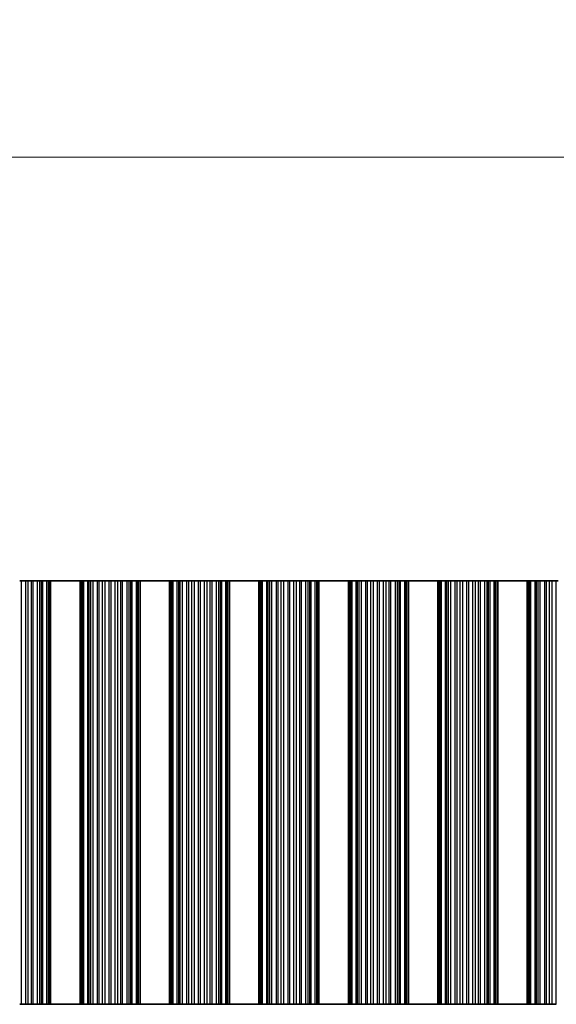
# Model space of a CAD drawing. Units: millimetres. Extents: x 0 to 6882, y 0 to 1124.
# Drawn here: x 3194 to 3239, y 591 to 675 of the extents above; entities that cross this region are included whole.
import ezdxf

# ---------------------------------------------------------------- set-up
doc = ezdxf.new("R2010")
doc.units = ezdxf.units.MM
doc.header["$LTSCALE"] = 3.5
doc.layers.get('Defpoints').update_dxf_attribs({"lineweight": 25})
for name, color, linetype, lineweight in [('Dimension (ISO)', 7, 'Continuous', 18), ('Dimension (ISO) @ 1', 7, 'Continuous', 18), ('Visible (ISO)', 7, 'Continuous', 35), ('Visible Narrow (ISO)', 7, 'Continuous', 25)]:
    doc.layers.add(name, color=color, linetype=linetype, lineweight=lineweight)
doc.styles.add('Note Text (TK)', font='MS PGothic.ttf')
doc.dimstyles.new('Default - Method 1b (TK)', dxfattribs={"dimscale": 3.5, "dimtxt": 2.5, "dimasz": 2.5, "dimexe": 1, "dimexo": 1.5, "dimgap": 1, "dimtad": 1, "dimtoh": 1, "dimrnd": 1e-08, "dimdsep": 46, "dimtxsty": 'Note Text (TK)', "dimcen": 0.09, "dimdle": 5, "dimclrd": 100, "dimclre": 100, "dimclrt": 7, "dimadec": 1, "dimazin": 1, "dimtfac": 1, "dimtmove": 0, "dimatfit": 3, "dimfxl": 0, "dimtolj": 1, "dimlwd": -1, "dimlwe": -1, "dimarcsym": 0})

# ---------------------------------------------------------------- blocks, each defined once
blk = doc.blocks.new('*D38')
at = {"layer": 'Defpoints', "color": 0, "transparency": 16777216}
for p in [(3476.912, 662.912), (3153.312, 626.912), (3476.912, 626.912)]:
    blk.add_point(p, dxfattribs=at)
at = {"layer": 'Dimension (ISO)', "color": 100, "transparency": 16777216}
for p, q in [((3153.312, 631.412), (3153.312, 665.912)), ((3476.912, 631.412), (3476.912, 665.912)), ((3160.812, 662.912), (3469.412, 662.912))]:
    blk.add_line(p, q, dxfattribs=at)
for points in [[(3160.812, 664.162), (3160.812, 661.662), (3153.312, 662.912)], [(3469.412, 664.162), (3469.412, 661.662), (3476.912, 662.912)]]:
    blk.add_solid(points, dxfattribs=at)
at = {"layer": 'Dimension (ISO)', "color": 7, "transparency": 16777216, "insert": (3303.67, 669.662), "char_height": 7.5, "attachment_point": 4, "style": 'Note Text (TK)'}
blk.add_mtext('\\A1;323.6', dxfattribs=at)

msp = doc.modelspace()

# ---------------------------------------------------------------- linework, layer by layer
at = {"layer": 'Visible (ISO)'}
for p, q in [((3193.7424, 626.9119), (3193.581, 626.9119)), ((3193.7424, 626.9119), (3194.0893, 626.9119)), ((3194.0893, 626.9119), (3194.3146, 626.9119)), ((3194.3146, 626.9119), (3194.5766, 626.9119)), ((3194.7257, 626.9119), (3194.5766, 626.9119)), ((3194.7257, 626.9119), (3195.1048, 626.9119)), ((3195.1048, 626.9119), (3195.2958, 626.9119)), ((3195.2958, 626.9119), (3195.4329, 626.9119)), ((3195.547, 626.9119), (3195.4329, 626.9119)), ((3195.547, 626.9119), (3195.9005, 626.9119)), ((3195.9005, 626.9119), (3196.0195, 626.9119)), ((3196.0813, 626.9119), (3196.0195, 626.9119)), ((3196.0195, 590.9119), (3196.0195, 626.9119)), ((3196.0813, 626.9119), (3196.2117, 626.9119)), ((3198.7117, 626.9119), (3196.2117, 626.9119)), ((3196.2117, 590.9119), (3196.2117, 626.9119)), ((3198.7117, 626.9119), (3198.842, 626.9119)), ((3198.7117, 590.9119), (3198.7117, 626.9119)), ((3198.9038, 626.9119), (3198.842, 626.9119)), ((3198.9038, 626.9119), (3199.0228, 626.9119)), ((3198.9038, 590.9119), (3198.9038, 626.9119)), ((3199.0228, 626.9119), (3199.3763, 626.9119)), ((3199.4904, 626.9119), (3199.3763, 626.9119)), ((3199.4904, 626.9119), (3199.6276, 626.9119)), ((3199.6276, 626.9119), (3199.8186, 626.9119)), ((3199.8186, 626.9119), (3200.1976, 626.9119)), ((3200.3468, 626.9119), (3200.1976, 626.9119)), ((3200.3468, 626.9119), (3200.6087, 626.9119)), ((3200.6087, 626.9119), (3200.834, 626.9119)), ((3200.834, 626.9119), (3201.181, 626.9119)), ((3201.3424, 626.9119), (3201.181, 626.9119)), ((3201.3424, 626.9119), (3201.6893, 626.9119)), ((3201.6893, 626.9119), (3201.9146, 626.9119)), ((3201.9146, 626.9119), (3202.1766, 626.9119)), ((3202.3257, 626.9119), (3202.1766, 626.9119)), ((3202.3257, 626.9119), (3202.7048, 626.9119)), ((3202.7048, 626.9119), (3202.8958, 626.9119)), ((3202.8958, 626.9119), (3203.0329, 626.9119)), ((3203.147, 626.9119), (3203.0329, 626.9119)), ((3203.147, 626.9119), (3203.5005, 626.9119)), ((3203.5005, 626.9119), (3203.6195, 626.9119)), ((3203.6813, 626.9119), (3203.6195, 626.9119)), ((3203.6195, 590.9119), (3203.6195, 626.9119)), ((3203.6813, 626.9119), (3203.8117, 626.9119)), ((3206.3117, 626.9119), (3203.8117, 626.9119)), ((3203.8117, 590.9119), (3203.8117, 626.9119)), ((3206.3117, 626.9119), (3206.442, 626.9119)), ((3206.3117, 590.9119), (3206.3117, 626.9119)), ((3206.5038, 626.9119), (3206.442, 626.9119)), ((3206.5038, 626.9119), (3206.6228, 626.9119)), ((3206.5038, 590.9119), (3206.5038, 626.9119)), ((3206.6228, 626.9119), (3206.9763, 626.9119)), ((3207.0904, 626.9119), (3206.9763, 626.9119)), ((3207.0904, 626.9119), (3207.2276, 626.9119)), ((3207.2276, 626.9119), (3207.4186, 626.9119)), ((3207.4186, 626.9119), (3207.7976, 626.9119)), ((3207.9468, 626.9119), (3207.7976, 626.9119)), ((3207.9468, 626.9119), (3208.2087, 626.9119)), ((3208.2087, 626.9119), (3208.434, 626.9119)), ((3208.434, 626.9119), (3208.781, 626.9119)), ((3208.9424, 626.9119), (3208.781, 626.9119)), ((3208.9424, 626.9119), (3209.2893, 626.9119)), ((3209.2893, 626.9119), (3209.5146, 626.9119)), ((3209.5146, 626.9119), (3209.7766, 626.9119)), ((3209.9257, 626.9119), (3209.7766, 626.9119)), ((3209.9257, 626.9119), (3210.3048, 626.9119)), ((3210.3048, 626.9119), (3210.4958, 626.9119)), ((3210.4958, 626.9119), (3210.6329, 626.9119)), ((3210.747, 626.9119), (3210.6329, 626.9119)), ((3210.747, 626.9119), (3211.1005, 626.9119)), ((3211.1005, 626.9119), (3211.2195, 626.9119)), ((3211.2813, 626.9119), (3211.2195, 626.9119)), ((3211.2195, 590.9119), (3211.2195, 626.9119)), ((3211.2813, 626.9119), (3211.4117, 626.9119)), ((3213.9117, 626.9119), (3211.4117, 626.9119)), ((3211.4117, 590.9119), (3211.4117, 626.9119)), ((3213.9117, 626.9119), (3214.042, 626.9119)), ((3213.9117, 590.9119), (3213.9117, 626.9119)), ((3214.1038, 626.9119), (3214.042, 626.9119)), ((3214.1038, 626.9119), (3214.2228, 626.9119)), ((3214.1038, 590.9119), (3214.1038, 626.9119)), ((3214.2228, 626.9119), (3214.5763, 626.9119)), ((3214.6904, 626.9119), (3214.5763, 626.9119)), ((3214.6904, 626.9119), (3214.8276, 626.9119)), ((3214.8276, 626.9119), (3215.0186, 626.9119)), ((3215.0186, 626.9119), (3215.3976, 626.9119)), ((3215.5468, 626.9119), (3215.3976, 626.9119)), ((3215.5468, 626.9119), (3215.8087, 626.9119)), ((3215.8087, 626.9119), (3216.034, 626.9119)), ((3216.034, 626.9119), (3216.381, 626.9119)), ((3216.5424, 626.9119), (3216.381, 626.9119)), ((3216.5424, 626.9119), (3216.8893, 626.9119)), ((3216.8893, 626.9119), (3217.1146, 626.9119)), ((3217.1146, 626.9119), (3217.3766, 626.9119)), ((3217.5257, 626.9119), (3217.3766, 626.9119)), ((3217.5257, 626.9119), (3217.9048, 626.9119)), ((3217.9048, 626.9119), (3218.0958, 626.9119)), ((3218.0958, 626.9119), (3218.2329, 626.9119)), ((3218.347, 626.9119), (3218.2329, 626.9119)), ((3218.347, 626.9119), (3218.7005, 626.9119)), ((3218.7005, 626.9119), (3218.8195, 626.9119)), ((3218.8813, 626.9119), (3218.8195, 626.9119)), ((3218.8195, 590.9119), (3218.8195, 626.9119)), ((3218.8813, 626.9119), (3219.0117, 626.9119)), ((3221.5117, 626.9119), (3219.0117, 626.9119)), ((3219.0117, 590.9119), (3219.0117, 626.9119)), ((3221.5117, 626.9119), (3221.642, 626.9119)), ((3221.5117, 590.9119), (3221.5117, 626.9119)), ((3221.7038, 626.9119), (3221.642, 626.9119)), ((3221.7038, 626.9119), (3221.8228, 626.9119)), ((3221.7038, 590.9119), (3221.7038, 626.9119)), ((3221.8228, 626.9119), (3222.1763, 626.9119)), ((3222.2904, 626.9119), (3222.1763, 626.9119)), ((3222.2904, 626.9119), (3222.4276, 626.9119)), ((3222.4276, 626.9119), (3222.6186, 626.9119)), ((3222.6186, 626.9119), (3222.9976, 626.9119)), ((3223.1468, 626.9119), (3222.9976, 626.9119)), ((3223.1468, 626.9119), (3223.4087, 626.9119)), ((3223.4087, 626.9119), (3223.634, 626.9119)), ((3223.634, 626.9119), (3223.981, 626.9119)), ((3224.1424, 626.9119), (3223.981, 626.9119)), ((3224.1424, 626.9119), (3224.4893, 626.9119)), ((3224.4893, 626.9119), (3224.7146, 626.9119)), ((3224.7146, 626.9119), (3224.9766, 626.9119)), ((3225.1257, 626.9119), (3224.9766, 626.9119)), ((3225.1257, 626.9119), (3225.5048, 626.9119)), ((3225.5048, 626.9119), (3225.6958, 626.9119)), ((3225.6958, 626.9119), (3225.8329, 626.9119)), ((3225.947, 626.9119), (3225.8329, 626.9119)), ((3225.947, 626.9119), (3226.3005, 626.9119)), ((3226.3005, 626.9119), (3226.4195, 626.9119)), ((3226.4813, 626.9119), (3226.4195, 626.9119)), ((3226.4195, 590.9119), (3226.4195, 626.9119)), ((3226.4813, 626.9119), (3226.6117, 626.9119)), ((3229.1117, 626.9119), (3226.6117, 626.9119)), ((3226.6117, 590.9119), (3226.6117, 626.9119)), ((3229.1117, 626.9119), (3229.242, 626.9119)), ((3229.1117, 590.9119), (3229.1117, 626.9119)), ((3229.3038, 626.9119), (3229.242, 626.9119)), ((3229.3038, 626.9119), (3229.4228, 626.9119)), ((3229.3038, 590.9119), (3229.3038, 626.9119)), ((3229.4228, 626.9119), (3229.7763, 626.9119)), ((3229.8904, 626.9119), (3229.7763, 626.9119)), ((3229.8904, 626.9119), (3230.0276, 626.9119)), ((3230.0276, 626.9119), (3230.2186, 626.9119)), ((3230.2186, 626.9119), (3230.5976, 626.9119)), ((3230.7468, 626.9119), (3230.5976, 626.9119)), ((3230.7468, 626.9119), (3231.0087, 626.9119)), ((3231.0087, 626.9119), (3231.234, 626.9119)), ((3231.234, 626.9119), (3231.581, 626.9119)), ((3231.7424, 626.9119), (3231.581, 626.9119)), ((3231.7424, 626.9119), (3232.0893, 626.9119)), ((3232.0893, 626.9119), (3232.3146, 626.9119)), ((3232.3146, 626.9119), (3232.5766, 626.9119)), ((3232.7257, 626.9119), (3232.5766, 626.9119)), ((3232.7257, 626.9119), (3233.1048, 626.9119)), ((3233.1048, 626.9119), (3233.2958, 626.9119)), ((3233.2958, 626.9119), (3233.4329, 626.9119)), ((3233.547, 626.9119), (3233.4329, 626.9119)), ((3233.547, 626.9119), (3233.9005, 626.9119)), ((3233.9005, 626.9119), (3234.0195, 626.9119)), ((3234.0813, 626.9119), (3234.0195, 626.9119)), ((3234.0195, 590.9119), (3234.0195, 626.9119)), ((3234.0813, 626.9119), (3234.2117, 626.9119)), ((3236.7117, 626.9119), (3234.2117, 626.9119)), ((3234.2117, 590.9119), (3234.2117, 626.9119)), ((3236.7117, 626.9119), (3236.842, 626.9119)), ((3236.7117, 590.9119), (3236.7117, 626.9119)), ((3236.9038, 626.9119), (3236.842, 626.9119)), ((3236.9038, 626.9119), (3237.0228, 626.9119)), ((3236.9038, 590.9119), (3236.9038, 626.9119)), ((3237.0228, 626.9119), (3237.3763, 626.9119)), ((3237.4904, 626.9119), (3237.3763, 626.9119)), ((3237.4904, 626.9119), (3237.6276, 626.9119)), ((3237.6276, 626.9119), (3237.8186, 626.9119)), ((3237.8186, 626.9119), (3238.1976, 626.9119)), ((3238.3468, 626.9119), (3238.1976, 626.9119)), ((3238.3468, 626.9119), (3238.6087, 626.9119)), ((3238.6087, 626.9119), (3238.834, 626.9119)), ((3238.834, 626.9119), (3239.181, 626.9119)), ((3239.3424, 626.9119), (3239.181, 626.9119)), ((3193.581, 590.9119), (3193.7424, 590.9119)), ((3194.0893, 590.9119), (3193.7424, 590.9119)), ((3194.3146, 590.9119), (3194.0893, 590.9119)), ((3194.5766, 590.9119), (3194.3146, 590.9119)), ((3194.5766, 590.9119), (3194.7257, 590.9119)), ((3195.1048, 590.9119), (3194.7257, 590.9119)), ((3195.2958, 590.9119), (3195.1048, 590.9119)), ((3195.4329, 590.9119), (3195.2958, 590.9119)), ((3195.4329, 590.9119), (3195.547, 590.9119)), ((3195.9005, 590.9119), (3195.547, 590.9119)), ((3196.0195, 590.9119), (3195.9005, 590.9119)), ((3196.0195, 590.9119), (3196.0813, 590.9119)), ((3196.2117, 590.9119), (3196.0813, 590.9119)), ((3196.2117, 590.9119), (3198.7117, 590.9119)), ((3198.842, 590.9119), (3198.7117, 590.9119)), ((3198.842, 590.9119), (3198.9038, 590.9119)), ((3199.0228, 590.9119), (3198.9038, 590.9119)), ((3199.3763, 590.9119), (3199.0228, 590.9119)), ((3199.3763, 590.9119), (3199.4904, 590.9119)), ((3199.6276, 590.9119), (3199.4904, 590.9119)), ((3199.8186, 590.9119), (3199.6276, 590.9119)), ((3200.1976, 590.9119), (3199.8186, 590.9119)), ((3200.1976, 590.9119), (3200.3468, 590.9119)), ((3200.6087, 590.9119), (3200.3468, 590.9119)), ((3200.834, 590.9119), (3200.6087, 590.9119)), ((3201.181, 590.9119), (3200.834, 590.9119)), ((3201.181, 590.9119), (3201.3424, 590.9119)), ((3201.6893, 590.9119), (3201.3424, 590.9119)), ((3201.9146, 590.9119), (3201.6893, 590.9119)), ((3202.1766, 590.9119), (3201.9146, 590.9119)), ((3202.1766, 590.9119), (3202.3257, 590.9119)), ((3202.7048, 590.9119), (3202.3257, 590.9119)), ((3202.8958, 590.9119), (3202.7048, 590.9119)), ((3203.0329, 590.9119), (3202.8958, 590.9119)), ((3203.0329, 590.9119), (3203.147, 590.9119)), ((3203.5005, 590.9119), (3203.147, 590.9119)), ((3203.6195, 590.9119), (3203.5005, 590.9119)), ((3203.6195, 590.9119), (3203.6813, 590.9119)), ((3203.8117, 590.9119), (3203.6813, 590.9119)), ((3203.8117, 590.9119), (3206.3117, 590.9119)), ((3206.442, 590.9119), (3206.3117, 590.9119)), ((3206.442, 590.9119), (3206.5038, 590.9119)), ((3206.6228, 590.9119), (3206.5038, 590.9119)), ((3206.9763, 590.9119), (3206.6228, 590.9119)), ((3206.9763, 590.9119), (3207.0904, 590.9119)), ((3207.2276, 590.9119), (3207.0904, 590.9119)), ((3207.4186, 590.9119), (3207.2276, 590.9119)), ((3207.7976, 590.9119), (3207.4186, 590.9119)), ((3207.7976, 590.9119), (3207.9468, 590.9119)), ((3208.2087, 590.9119), (3207.9468, 590.9119)), ((3208.434, 590.9119), (3208.2087, 590.9119)), ((3208.781, 590.9119), (3208.434, 590.9119)), ((3208.781, 590.9119), (3208.9424, 590.9119)), ((3209.2893, 590.9119), (3208.9424, 590.9119)), ((3209.5146, 590.9119), (3209.2893, 590.9119)), ((3209.7766, 590.9119), (3209.5146, 590.9119)), ((3209.7766, 590.9119), (3209.9257, 590.9119)), ((3210.3048, 590.9119), (3209.9257, 590.9119)), ((3210.4958, 590.9119), (3210.3048, 590.9119)), ((3210.6329, 590.9119), (3210.4958, 590.9119)), ((3210.6329, 590.9119), (3210.747, 590.9119)), ((3211.1005, 590.9119), (3210.747, 590.9119)), ((3211.2195, 590.9119), (3211.1005, 590.9119)), ((3211.2195, 590.9119), (3211.2813, 590.9119)), ((3211.4117, 590.9119), (3211.2813, 590.9119)), ((3211.4117, 590.9119), (3213.9117, 590.9119)), ((3214.042, 590.9119), (3213.9117, 590.9119)), ((3214.042, 590.9119), (3214.1038, 590.9119)), ((3214.2228, 590.9119), (3214.1038, 590.9119)), ((3214.5763, 590.9119), (3214.2228, 590.9119)), ((3214.5763, 590.9119), (3214.6904, 590.9119)), ((3214.8276, 590.9119), (3214.6904, 590.9119)), ((3215.0186, 590.9119), (3214.8276, 590.9119)), ((3215.3976, 590.9119), (3215.0186, 590.9119)), ((3215.3976, 590.9119), (3215.5468, 590.9119)), ((3215.8087, 590.9119), (3215.5468, 590.9119)), ((3216.034, 590.9119), (3215.8087, 590.9119)), ((3216.381, 590.9119), (3216.034, 590.9119)), ((3216.381, 590.9119), (3216.5424, 590.9119)), ((3216.8893, 590.9119), (3216.5424, 590.9119)), ((3217.1146, 590.9119), (3216.8893, 590.9119)), ((3217.3766, 590.9119), (3217.1146, 590.9119)), ((3217.3766, 590.9119), (3217.5257, 590.9119)), ((3217.9048, 590.9119), (3217.5257, 590.9119)), ((3218.0958, 590.9119), (3217.9048, 590.9119)), ((3218.2329, 590.9119), (3218.0958, 590.9119)), ((3218.2329, 590.9119), (3218.347, 590.9119)), ((3218.7005, 590.9119), (3218.347, 590.9119)), ((3218.8195, 590.9119), (3218.7005, 590.9119)), ((3218.8195, 590.9119), (3218.8813, 590.9119)), ((3219.0117, 590.9119), (3218.8813, 590.9119)), ((3219.0117, 590.9119), (3221.5117, 590.9119)), ((3221.642, 590.9119), (3221.5117, 590.9119)), ((3221.642, 590.9119), (3221.7038, 590.9119)), ((3221.8228, 590.9119), (3221.7038, 590.9119)), ((3222.1763, 590.9119), (3221.8228, 590.9119)), ((3222.1763, 590.9119), (3222.2904, 590.9119)), ((3222.4276, 590.9119), (3222.2904, 590.9119)), ((3222.6186, 590.9119), (3222.4276, 590.9119)), ((3222.9976, 590.9119), (3222.6186, 590.9119)), ((3222.9976, 590.9119), (3223.1468, 590.9119)), ((3223.4087, 590.9119), (3223.1468, 590.9119)), ((3223.634, 590.9119), (3223.4087, 590.9119)), ((3223.981, 590.9119), (3223.634, 590.9119)), ((3223.981, 590.9119), (3224.1424, 590.9119)), ((3224.4893, 590.9119), (3224.1424, 590.9119)), ((3224.7146, 590.9119), (3224.4893, 590.9119)), ((3224.9766, 590.9119), (3224.7146, 590.9119)), ((3224.9766, 590.9119), (3225.1257, 590.9119)), ((3225.5048, 590.9119), (3225.1257, 590.9119)), ((3225.6958, 590.9119), (3225.5048, 590.9119)), ((3225.8329, 590.9119), (3225.6958, 590.9119)), ((3225.8329, 590.9119), (3225.947, 590.9119)), ((3226.3005, 590.9119), (3225.947, 590.9119)), ((3226.4195, 590.9119), (3226.3005, 590.9119)), ((3226.4195, 590.9119), (3226.4813, 590.9119)), ((3226.6117, 590.9119), (3226.4813, 590.9119)), ((3226.6117, 590.9119), (3229.1117, 590.9119)), ((3229.242, 590.9119), (3229.1117, 590.9119)), ((3229.242, 590.9119), (3229.3038, 590.9119)), ((3229.4228, 590.9119), (3229.3038, 590.9119)), ((3229.7763, 590.9119), (3229.4228, 590.9119)), ((3229.7763, 590.9119), (3229.8904, 590.9119)), ((3230.0276, 590.9119), (3229.8904, 590.9119)), ((3230.2186, 590.9119), (3230.0276, 590.9119)), ((3230.5976, 590.9119), (3230.2186, 590.9119)), ((3230.5976, 590.9119), (3230.7468, 590.9119)), ((3231.0087, 590.9119), (3230.7468, 590.9119)), ((3231.234, 590.9119), (3231.0087, 590.9119)), ((3231.581, 590.9119), (3231.234, 590.9119)), ((3231.581, 590.9119), (3231.7424, 590.9119)), ((3232.0893, 590.9119), (3231.7424, 590.9119)), ((3232.3146, 590.9119), (3232.0893, 590.9119)), ((3232.5766, 590.9119), (3232.3146, 590.9119)), ((3232.5766, 590.9119), (3232.7257, 590.9119)), ((3233.1048, 590.9119), (3232.7257, 590.9119)), ((3233.2958, 590.9119), (3233.1048, 590.9119)), ((3233.4329, 590.9119), (3233.2958, 590.9119)), ((3233.4329, 590.9119), (3233.547, 590.9119)), ((3233.9005, 590.9119), (3233.547, 590.9119)), ((3234.0195, 590.9119), (3233.9005, 590.9119)), ((3234.0195, 590.9119), (3234.0813, 590.9119)), ((3234.2117, 590.9119), (3234.0813, 590.9119)), ((3234.2117, 590.9119), (3236.7117, 590.9119)), ((3236.842, 590.9119), (3236.7117, 590.9119)), ((3236.842, 590.9119), (3236.9038, 590.9119)), ((3237.0228, 590.9119), (3236.9038, 590.9119)), ((3237.3763, 590.9119), (3237.0228, 590.9119)), ((3237.3763, 590.9119), (3237.4904, 590.9119)), ((3237.6276, 590.9119), (3237.4904, 590.9119)), ((3237.8186, 590.9119), (3237.6276, 590.9119)), ((3238.1976, 590.9119), (3237.8186, 590.9119)), ((3238.1976, 590.9119), (3238.3468, 590.9119)), ((3238.6087, 590.9119), (3238.3468, 590.9119)), ((3238.834, 590.9119), (3238.6087, 590.9119)), ((3239.181, 590.9119), (3238.834, 590.9119))]:
    msp.add_line(p, q, dxfattribs=at)
at = {"layer": 'Visible Narrow (ISO)'}
for p, q in [((3193.7424, 590.9119), (3193.7424, 626.9119)), ((3194.0893, 590.9119), (3194.0893, 626.9119)), ((3194.3146, 590.9119), (3194.3146, 626.9119)), ((3194.5766, 590.9119), (3194.5766, 626.9119)), ((3194.7257, 590.9119), (3194.7257, 626.9119)), ((3195.1048, 590.9119), (3195.1048, 626.9119)), ((3195.2958, 590.9119), (3195.2958, 626.9119)), ((3195.4329, 590.9119), (3195.4329, 626.9119)), ((3195.547, 590.9119), (3195.547, 626.9119)), ((3195.9005, 590.9119), (3195.9005, 626.9119)), ((3196.0813, 590.9119), (3196.0813, 626.9119)), ((3198.842, 590.9119), (3198.842, 626.9119)), ((3199.0228, 590.9119), (3199.0228, 626.9119)), ((3199.3763, 590.9119), (3199.3763, 626.9119)), ((3199.4904, 590.9119), (3199.4904, 626.9119)), ((3199.6276, 590.9119), (3199.6276, 626.9119)), ((3199.8186, 590.9119), (3199.8186, 626.9119)), ((3200.1976, 590.9119), (3200.1976, 626.9119)), ((3200.3468, 590.9119), (3200.3468, 626.9119)), ((3200.6087, 590.9119), (3200.6087, 626.9119)), ((3200.834, 590.9119), (3200.834, 626.9119)), ((3201.181, 590.9119), (3201.181, 626.9119)), ((3201.3424, 590.9119), (3201.3424, 626.9119)), ((3201.6893, 590.9119), (3201.6893, 626.9119)), ((3201.9146, 590.9119), (3201.9146, 626.9119)), ((3202.1766, 590.9119), (3202.1766, 626.9119)), ((3202.3257, 590.9119), (3202.3257, 626.9119)), ((3202.7048, 590.9119), (3202.7048, 626.9119)), ((3202.8958, 590.9119), (3202.8958, 626.9119)), ((3203.0329, 590.9119), (3203.0329, 626.9119)), ((3203.147, 590.9119), (3203.147, 626.9119)), ((3203.5005, 590.9119), (3203.5005, 626.9119)), ((3203.6813, 590.9119), (3203.6813, 626.9119)), ((3206.442, 590.9119), (3206.442, 626.9119)), ((3206.6228, 590.9119), (3206.6228, 626.9119)), ((3206.9763, 590.9119), (3206.9763, 626.9119)), ((3207.0904, 590.9119), (3207.0904, 626.9119)), ((3207.2276, 590.9119), (3207.2276, 626.9119)), ((3207.4186, 590.9119), (3207.4186, 626.9119)), ((3207.7976, 590.9119), (3207.7976, 626.9119)), ((3207.9468, 590.9119), (3207.9468, 626.9119)), ((3208.2087, 590.9119), (3208.2087, 626.9119)), ((3208.434, 590.9119), (3208.434, 626.9119)), ((3208.781, 590.9119), (3208.781, 626.9119)), ((3208.9424, 590.9119), (3208.9424, 626.9119)), ((3209.2893, 590.9119), (3209.2893, 626.9119)), ((3209.5146, 590.9119), (3209.5146, 626.9119)), ((3209.7766, 590.9119), (3209.7766, 626.9119)), ((3209.9257, 590.9119), (3209.9257, 626.9119)), ((3210.3048, 590.9119), (3210.3048, 626.9119)), ((3210.4958, 590.9119), (3210.4958, 626.9119)), ((3210.6329, 590.9119), (3210.6329, 626.9119)), ((3210.747, 590.9119), (3210.747, 626.9119)), ((3211.1005, 590.9119), (3211.1005, 626.9119)), ((3211.2813, 590.9119), (3211.2813, 626.9119)), ((3214.042, 590.9119), (3214.042, 626.9119)), ((3214.2228, 590.9119), (3214.2228, 626.9119)), ((3214.5763, 590.9119), (3214.5763, 626.9119)), ((3214.6904, 590.9119), (3214.6904, 626.9119)), ((3214.8276, 590.9119), (3214.8276, 626.9119)), ((3215.0186, 590.9119), (3215.0186, 626.9119)), ((3215.3976, 590.9119), (3215.3976, 626.9119)), ((3215.5468, 590.9119), (3215.5468, 626.9119)), ((3215.8087, 590.9119), (3215.8087, 626.9119)), ((3216.034, 590.9119), (3216.034, 626.9119)), ((3216.381, 590.9119), (3216.381, 626.9119)), ((3216.5424, 590.9119), (3216.5424, 626.9119)), ((3216.8893, 590.9119), (3216.8893, 626.9119)), ((3217.1146, 590.9119), (3217.1146, 626.9119)), ((3217.3766, 590.9119), (3217.3766, 626.9119)), ((3217.5257, 590.9119), (3217.5257, 626.9119)), ((3217.9048, 590.9119), (3217.9048, 626.9119)), ((3218.0958, 590.9119), (3218.0958, 626.9119)), ((3218.2329, 590.9119), (3218.2329, 626.9119)), ((3218.347, 590.9119), (3218.347, 626.9119)), ((3218.7005, 590.9119), (3218.7005, 626.9119)), ((3218.8813, 590.9119), (3218.8813, 626.9119)), ((3221.642, 590.9119), (3221.642, 626.9119)), ((3221.8228, 590.9119), (3221.8228, 626.9119)), ((3222.1763, 590.9119), (3222.1763, 626.9119)), ((3222.2904, 590.9119), (3222.2904, 626.9119)), ((3222.4276, 590.9119), (3222.4276, 626.9119)), ((3222.6186, 590.9119), (3222.6186, 626.9119)), ((3222.9976, 590.9119), (3222.9976, 626.9119)), ((3223.1468, 590.9119), (3223.1468, 626.9119)), ((3223.4087, 590.9119), (3223.4087, 626.9119)), ((3223.634, 590.9119), (3223.634, 626.9119)), ((3223.981, 590.9119), (3223.981, 626.9119)), ((3224.1424, 590.9119), (3224.1424, 626.9119)), ((3224.4893, 590.9119), (3224.4893, 626.9119)), ((3224.7146, 590.9119), (3224.7146, 626.9119)), ((3224.9766, 590.9119), (3224.9766, 626.9119)), ((3225.1257, 590.9119), (3225.1257, 626.9119)), ((3225.5048, 590.9119), (3225.5048, 626.9119)), ((3225.6958, 590.9119), (3225.6958, 626.9119)), ((3225.8329, 590.9119), (3225.8329, 626.9119)), ((3225.947, 590.9119), (3225.947, 626.9119)), ((3226.3005, 590.9119), (3226.3005, 626.9119)), ((3226.4813, 590.9119), (3226.4813, 626.9119)), ((3229.242, 590.9119), (3229.242, 626.9119)), ((3229.4228, 590.9119), (3229.4228, 626.9119)), ((3229.7763, 590.9119), (3229.7763, 626.9119)), ((3229.8904, 590.9119), (3229.8904, 626.9119)), ((3230.0276, 590.9119), (3230.0276, 626.9119)), ((3230.2186, 590.9119), (3230.2186, 626.9119)), ((3230.5976, 590.9119), (3230.5976, 626.9119)), ((3230.7468, 590.9119), (3230.7468, 626.9119)), ((3231.0087, 590.9119), (3231.0087, 626.9119)), ((3231.234, 590.9119), (3231.234, 626.9119)), ((3231.581, 590.9119), (3231.581, 626.9119)), ((3231.7424, 590.9119), (3231.7424, 626.9119)), ((3232.0893, 590.9119), (3232.0893, 626.9119)), ((3232.3146, 590.9119), (3232.3146, 626.9119)), ((3232.5766, 590.9119), (3232.5766, 626.9119)), ((3232.7257, 590.9119), (3232.7257, 626.9119)), ((3233.1048, 590.9119), (3233.1048, 626.9119)), ((3233.2958, 590.9119), (3233.2958, 626.9119)), ((3233.4329, 590.9119), (3233.4329, 626.9119)), ((3233.547, 590.9119), (3233.547, 626.9119)), ((3233.9005, 590.9119), (3233.9005, 626.9119)), ((3234.0813, 590.9119), (3234.0813, 626.9119)), ((3236.842, 590.9119), (3236.842, 626.9119)), ((3237.0228, 590.9119), (3237.0228, 626.9119)), ((3237.3763, 590.9119), (3237.3763, 626.9119)), ((3237.4904, 590.9119), (3237.4904, 626.9119)), ((3237.6276, 590.9119), (3237.6276, 626.9119)), ((3237.8186, 590.9119), (3237.8186, 626.9119)), ((3238.1976, 590.9119), (3238.1976, 626.9119)), ((3238.3468, 590.9119), (3238.3468, 626.9119)), ((3238.6087, 590.9119), (3238.6087, 626.9119)), ((3238.834, 590.9119), (3238.834, 626.9119)), ((3239.181, 590.9119), (3239.181, 626.9119))]:
    msp.add_line(p, q, dxfattribs=at)

# ---------------------------------------------------------------- dimensions: what is measured, and where the dimension line sits
at = {"layer": 'Dimension (ISO) @ 1', "color": 100, "true_color": 0x00ff3f}
dim = msp.add_linear_dim(base=(3476.9117, 662.9119), p1=(3153.3117, 626.9119), p2=(3476.9117, 626.9119), angle=180, dimstyle='Default - Method 1b (TK)', override={"dimscale": 1, "dimtxt": 7.5, "dimasz": 7.5, "dimexe": 3, "dimexo": 4.5, "dimgap": 3, "dimtoh": 0, "dimdec": 2, "dimcen": 0.27, "dimtol": 0, "dimlim": 0, "dimtp": 0, "dimtm": 0, "dimtdec": 2, "dimtix": 0, "dimtofl": 0, "dimtmove": 0, "dimatfit": 1}, dxfattribs=at)
dim.commit()
dim.dimension.update_dxf_attribs({"geometry": '*D38', "text_midpoint": (3315.1117, 662.9119), "dimtype": 128})

doc.saveas('drawing.dxf')
